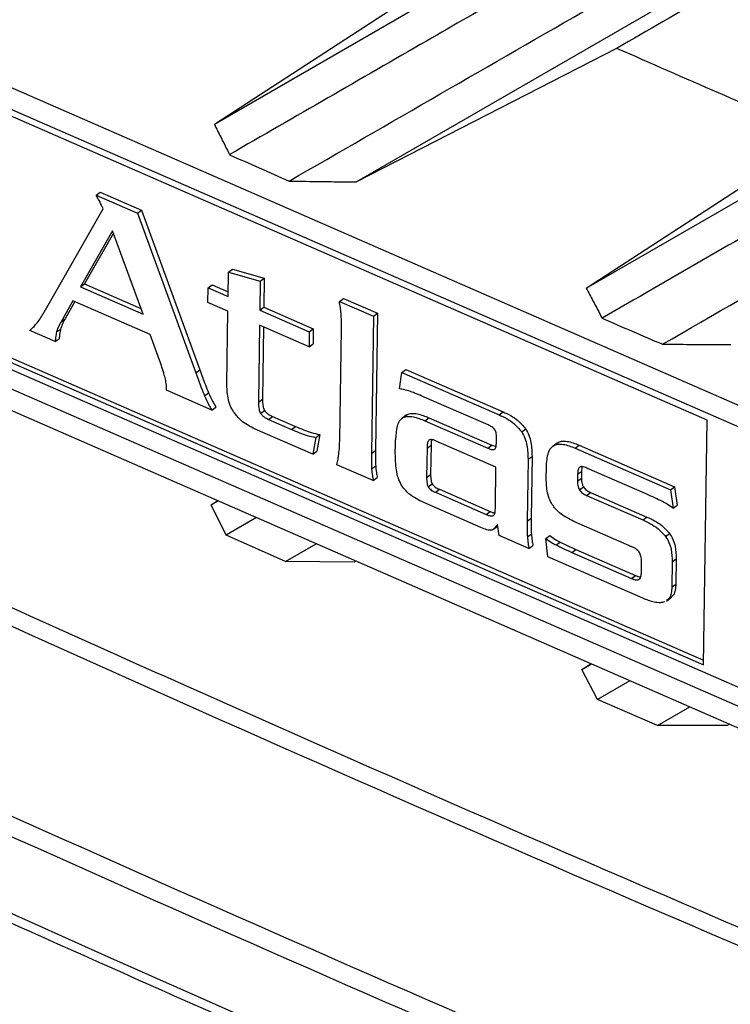
# Model space of a CAD drawing. Units: inches. Extents: x 4 to 268, y 4 to 172.
# Drawn here: x 235 to 236, y 145 to 146 of the extents above; entities that cross this region are included whole.
import ezdxf

# ---------------------------------------------------------------- set-up
doc = ezdxf.new("R2010")
doc.units = ezdxf.units.IN
doc.header["$LTSCALE"] = 16
doc.header["$MEASUREMENT"] = 0

msp = doc.modelspace()

# ---------------------------------------------------------------- linework, layer by layer
for p, q in [((235.1307, 146.2405), (235.6363, 146.5325)), ((235.1307, 146.2405), (235.4797, 146.4675)), ((235.8491, 146.4455), (235.3442, 146.1539)), ((234.5452, 146.4178), (236.8171, 145.4259)), ((236.8166, 145.3935), (234.5447, 146.3854)), ((235.8703, 145.7966), (234.5702, 146.3642)), ((235.7352, 146.3544), (235.3442, 146.1539)), ((235.6889, 145.9945), (236.2125, 146.2969)), ((235.6889, 145.9945), (236.0388, 146.2221)), ((234.9531, 146.1342), (234.9592, 146.1387)), ((234.9531, 146.1342), (235.0156, 146.107)), ((234.9592, 146.1387), (235.0216, 146.1114)), ((234.8754, 145.9586), (234.9637, 146.1138)), ((235.0156, 146.107), (235.0216, 146.1114)), ((235.0216, 146.1114), (235.1088, 145.8722)), ((235.0156, 146.107), (235.1028, 145.8677)), ((234.9778, 146.0807), (234.9298, 145.9964)), ((234.9791, 146.077), (234.9358, 146.0009)), ((235.0237, 145.9554), (234.9778, 146.0807)), ((235.1519, 146.0185), (235.1579, 146.023)), ((235.1579, 146.023), (235.2056, 146.0095)), ((235.1513, 145.9821), (235.1519, 146.0185)), ((235.1519, 146.0185), (235.1996, 146.005)), ((235.1996, 146.005), (235.2056, 146.0095)), ((235.2056, 146.0095), (235.2049, 145.9659)), ((234.5647, 145.9969), (235.8648, 145.4293)), ((234.5707, 146.0013), (235.8649, 145.4363)), ((234.9298, 145.9964), (234.9358, 146.0009)), ((234.9298, 145.9964), (235.0237, 145.9554)), ((234.9358, 146.0009), (235.0206, 145.9639)), ((235.1209, 145.9731), (235.1213, 145.9953)), ((235.1213, 145.9953), (235.1273, 145.9998)), ((235.1213, 145.9953), (235.1513, 145.9821)), ((235.1273, 145.9998), (235.1515, 145.9892)), ((235.1996, 146.005), (235.1989, 145.9614)), ((234.5645, 145.9864), (236.8145, 145.004)), ((235.3183, 145.9748), (235.3243, 145.9793)), ((235.3243, 145.9793), (235.3756, 145.9569)), ((234.5384, 145.9692), (236.8103, 144.9773)), ((234.9182, 145.9757), (234.9006, 145.9441)), ((234.9211, 145.9744), (234.9066, 145.9486)), ((235.0345, 145.9249), (234.9182, 145.9757)), ((235.151, 145.96), (235.1209, 145.9731)), ((235.1989, 145.9614), (235.2049, 145.9659)), ((235.2049, 145.9659), (235.2792, 145.9334)), ((235.3183, 145.9748), (235.3695, 145.9524)), ((234.9006, 145.9441), (234.9066, 145.9486)), ((235.1494, 145.8513), (235.151, 145.96)), ((235.1989, 145.9614), (235.2732, 145.929)), ((235.3695, 145.9524), (235.3664, 145.7468)), ((235.3695, 145.9524), (235.3756, 145.9569)), ((235.3756, 145.9569), (235.3725, 145.7513)), ((236.8098, 144.9448), (234.5379, 145.9367)), ((234.894, 145.9289), (234.9, 145.9333)), ((235.1986, 145.9392), (235.1968, 145.8236)), ((235.2728, 145.9068), (235.1986, 145.9392)), ((235.2045, 145.9366), (235.2028, 145.8281)), ((235.2732, 145.929), (235.2792, 145.9334)), ((235.2792, 145.9334), (235.2788, 145.9112)), ((235.3189, 145.7676), (235.3214, 145.9337)), ((234.8919, 145.9144), (234.8536, 145.9311)), ((234.8919, 145.9144), (234.8979, 145.9188)), ((235.0485, 145.8864), (235.0345, 145.9249)), ((235.2732, 145.929), (235.2728, 145.9068)), ((235.2728, 145.9068), (235.2788, 145.9112)), ((235.1028, 145.8677), (235.1088, 145.8722)), ((235.4087, 145.8436), (235.412, 145.8683)), ((235.412, 145.8683), (235.418, 145.8728)), ((235.412, 145.8683), (235.558, 145.8046)), ((235.418, 145.8728), (235.564, 145.8091)), ((235.059, 145.8414), (235.0591, 145.8471)), ((235.127, 145.8117), (235.059, 145.8414)), ((235.1161, 145.833), (235.1221, 145.8375)), ((235.5417, 145.7894), (235.4421, 145.8328)), ((235.127, 145.8117), (235.133, 145.8162)), ((235.1968, 145.8236), (235.2028, 145.8281)), ((235.1999, 145.8068), (235.2059, 145.8113)), ((235.2121, 145.7977), (235.2181, 145.8021)), ((235.2181, 145.8021), (235.2523, 145.7872)), ((235.4191, 145.8044), (235.4116, 145.7988)), ((235.414, 145.8005), (235.42, 145.8049)), ((235.4185, 145.8037), (235.42, 145.8049)), ((235.558, 145.8046), (235.564, 145.8091)), ((235.2121, 145.7977), (235.2463, 145.7827)), ((235.2463, 145.7827), (235.2523, 145.7872)), ((235.4468, 145.7958), (235.4528, 145.8002)), ((235.4468, 145.7958), (235.5412, 145.7546)), ((235.4528, 145.8002), (235.5472, 145.759)), ((235.8648, 145.4293), (235.8703, 145.7966)), ((235.2786, 145.7455), (235.1921, 145.7833)), ((235.2828, 145.7707), (235.2888, 145.7751)), ((235.2888, 145.7751), (235.2846, 145.75)), ((235.592, 145.779), (235.598, 145.7834)), ((235.2828, 145.7707), (235.2786, 145.7455)), ((235.4023, 145.7466), (235.4025, 145.7611)), ((235.4499, 145.7547), (235.4559, 145.7592)), ((235.4559, 145.7592), (235.4553, 145.7152)), ((235.5534, 145.7261), (235.4636, 145.7653)), ((235.5412, 145.7546), (235.5472, 145.759)), ((235.5472, 145.759), (235.5535, 145.757)), ((235.554, 145.7632), (235.5541, 145.7701)), ((235.6392, 145.758), (235.6452, 145.7625)), ((235.672, 145.7548), (235.678, 145.7593)), ((235.678, 145.7593), (235.8214, 145.6967)), ((235.2786, 145.7455), (235.2846, 145.75)), ((235.3664, 145.7468), (235.3725, 145.7513)), ((235.4499, 145.7547), (235.4493, 145.7107)), ((235.6015, 145.7379), (235.6075, 145.7423)), ((235.6075, 145.7423), (235.6061, 145.6493)), ((235.672, 145.7548), (235.8154, 145.6922)), ((235.3692, 145.706), (235.3146, 145.7298)), ((235.3668, 145.7236), (235.3729, 145.728)), ((235.6015, 145.7379), (235.6001, 145.6448)), ((235.4493, 145.7107), (235.4553, 145.7152)), ((235.5525, 145.6656), (235.5534, 145.7261)), ((235.6287, 145.7109), (235.629, 145.7255)), ((235.6759, 145.7154), (235.6758, 145.705)), ((235.6759, 145.7154), (235.6819, 145.7198)), ((235.6819, 145.7198), (235.6818, 145.7095)), ((235.7798, 145.6854), (235.6899, 145.7247)), ((235.3692, 145.706), (235.3752, 145.7104)), ((235.4517, 145.6965), (235.4577, 145.701)), ((235.6758, 145.705), (235.6818, 145.7095)), ((235.4624, 145.6884), (235.4684, 145.6929)), ((235.4624, 145.6884), (235.5389, 145.655)), ((235.4684, 145.6929), (235.5449, 145.6595)), ((235.6786, 145.6919), (235.6846, 145.6963)), ((235.6893, 145.6837), (235.6953, 145.6882)), ((235.6893, 145.6837), (235.774, 145.6468)), ((235.6953, 145.6882), (235.78, 145.6512)), ((235.8154, 145.6922), (235.8214, 145.6967)), ((235.8154, 145.6922), (235.8191, 145.6644)), ((235.8214, 145.6967), (235.8251, 145.6689)), ((235.1259, 145.6694), (235.1357, 145.6758)), ((235.1259, 145.6694), (235.1364, 145.6755)), ((235.1484, 145.6242), (235.1259, 145.6694)), ((235.5308, 145.6354), (235.445, 145.6729)), ((235.8191, 145.6644), (235.8251, 145.6689)), ((235.5389, 145.655), (235.5449, 145.6595)), ((235.1939, 145.6504), (235.1484, 145.6242)), ((235.5583, 145.6234), (235.5555, 145.64)), ((235.6001, 145.6448), (235.6061, 145.6493)), ((235.7573, 145.6066), (235.6704, 145.6446)), ((235.774, 145.6468), (235.78, 145.6512)), ((235.2373, 145.5844), (235.1484, 145.6242)), ((235.5497, 145.6332), (235.5557, 145.6377)), ((235.6028, 145.604), (235.5583, 145.6234)), ((235.6005, 145.6215), (235.6065, 145.626)), ((235.6281, 145.6191), (235.6341, 145.6236)), ((235.808, 145.6219), (235.814, 145.6263)), ((235.2373, 145.5844), (235.2837, 145.6111)), ((235.6028, 145.604), (235.6088, 145.6084)), ((235.6314, 145.5915), (235.6281, 145.6191)), ((235.6437, 145.6093), (235.6497, 145.6137)), ((235.6674, 145.5981), (235.6734, 145.6026)), ((235.6674, 145.5981), (235.7566, 145.5592)), ((235.6734, 145.6026), (235.7626, 145.5636)), ((235.3406, 145.5835), (235.2373, 145.5844)), ((235.3436, 145.585), (235.3406, 145.5835)), ((235.7737, 145.5294), (235.6314, 145.5915)), ((235.7717, 145.5688), (235.7719, 145.5841)), ((235.8179, 145.584), (235.8173, 145.5461)), ((235.8179, 145.584), (235.8239, 145.5885)), ((235.8239, 145.5885), (235.8233, 145.5506)), ((235.7566, 145.5592), (235.7626, 145.5636)), ((235.8173, 145.5461), (235.8233, 145.5506)), ((235.8091, 145.5252), (235.8167, 145.5308)), ((235.6824, 145.4225), (235.6959, 145.4312)), ((235.6824, 145.4225), (235.6968, 145.4308)), ((235.7058, 145.3777), (235.6824, 145.4225)), ((235.7543, 145.4057), (235.7058, 145.3777)), ((235.7959, 145.3385), (235.7058, 145.3777)), ((235.7959, 145.3385), (235.8443, 145.3664)), ((235.9003, 145.3383), (235.7959, 145.3385)), ((235.9041, 145.3403), (235.9003, 145.3383))]:
    msp.add_line(p, q)
for centre, major_axis, ratio, start_param, end_param in [((264.7643, 165.8667), (49.2028, -1.7821), 0.551596, 3.750227, 4.143706), ((264.7643, 169.9012), (48.1049, 1.1968), 0.601503, 4.049684, 4.057573), ((264.7643, 169.9012), (48.656, 1.2105), 0.601503, 4.043249, 4.04556), ((264.7643, 169.9012), (48.656, 1.2105), 0.601503, 4.057651, 4.05997)]:
    msp.add_ellipse(centre, major_axis=major_axis, ratio=ratio, start_param=start_param, end_param=end_param)
for points, knots in [([(223.8421, 151.7941), (223.9186, 151.7293), (224.1405, 151.5412), (224.5156, 151.2327), (224.9706, 150.8698), (225.4359, 150.5108), (225.911, 150.1556), (226.396, 149.8045), (226.8906, 149.4573), (227.3948, 149.1144), (227.9085, 148.7756), (228.4314, 148.4412), (228.9635, 148.1112), (229.5047, 147.7857), (230.0547, 147.4648), (230.6135, 147.1485), (231.1809, 146.8369), (231.7568, 146.5301), (232.3411, 146.2283), (232.9335, 145.9314), (233.534, 145.6395), (234.1423, 145.3527), (234.7584, 145.0711), (235.382, 144.7948), (236.013, 144.5238), (236.6402, 144.2628), (237.1195, 144.0693), (237.3857, 143.9642), (237.4466, 143.9401)], [0, 0, 0, 0, 0.021263, 0.06166, 0.102057, 0.142453, 0.18285, 0.223246, 0.263642, 0.304038, 0.344434, 0.38483, 0.425225, 0.46562, 0.506015, 0.54641, 0.586805, 0.6272, 0.667595, 0.70799, 0.748384, 0.788779, 0.829174, 0.869569, 0.909963, 0.950358, 0.988628, 1, 1, 1, 1]), ([(230.0634, 149.6852), (230.2663, 149.5693), (230.672, 149.3376), (231.3125, 148.9882), (231.9821, 148.6358), (232.6829, 148.2817), (233.3953, 147.936), (234.1191, 147.5988), (234.854, 147.2702), (235.5997, 146.9504), (236.356, 146.6396), (236.9944, 146.3877), (237.3819, 146.2406), (237.511, 146.1916)], [0, 0, 0, 0, 0.088749, 0.1774981, 0.2742549, 0.3710118, 0.4677862, 0.5645607, 0.6613175, 0.7580919, 0.8548664, 0.9516232, 1, 1, 1, 1]), ([(237.4931, 146.1599), (237.3639, 146.209), (236.9762, 146.3562), (236.3374, 146.6082), (235.5805, 146.9193), (234.8344, 147.2393), (234.099, 147.5681), (233.3747, 147.9055), (232.6619, 148.2515), (231.9605, 148.6058), (231.2904, 148.9585), (230.6495, 149.308), (230.2435, 149.54), (230.0405, 149.6559)], [0, 0, 0, 0, 0.048377, 0.145134, 0.241891, 0.338682, 0.435439, 0.532196, 0.628988, 0.725745, 0.822502, 0.911237, 1, 1, 1, 1]), ([(229.9695, 149.4728), (230.1755, 149.3551), (230.5875, 149.1198), (231.2348, 148.767), (231.9083, 148.4128), (232.6098, 148.0587), (233.3229, 147.7129), (234.0473, 147.3756), (234.7828, 147.0469), (235.5291, 146.7269), (236.2861, 146.416), (236.925, 146.1639), (237.3128, 146.0168), (237.442, 145.9677)], [0, 0, 0, 0, 0.0898165, 0.179661, 0.2761635, 0.372666, 0.4691684, 0.5657057, 0.6622082, 0.7587106, 0.855248, 0.9517504, 1, 1, 1, 1]), ([(237.4392, 145.949), (237.3099, 145.9981), (237.0945, 146.0798), (236.795, 146.1962), (236.5392, 146.2969), (236.2882, 146.3972), (236.0453, 146.4956), (235.7322, 146.6241), (235.3107, 146.8005), (234.8863, 146.9834), (234.535, 147.1382), (234.2898, 147.2478), (234.0492, 147.3568), (233.8166, 147.4636), (233.5169, 147.603), (233.1137, 147.7941), (232.7083, 147.9916), (232.373, 148.1587), (232.1392, 148.2767), (231.9067, 148.3957), (231.6754, 148.5156), (231.4456, 148.6364), (231.2208, 148.7561), (230.9986, 148.876), (230.7751, 148.9981), (230.5458, 149.1252), (230.2741, 149.2776), (230.0814, 149.3882), (229.9657, 149.4546)], [0, 0, 0, 0, 0.048249, 0.080415, 0.112582, 0.144752, 0.175577, 0.205063, 0.264494, 0.337791, 0.369957, 0.402125, 0.434294, 0.465119, 0.494606, 0.554037, 0.627334, 0.659499, 0.691667, 0.723836, 0.756002, 0.78817, 0.820339, 0.8509, 0.882555, 0.915773, 0.949462, 1, 1, 1, 1]), ([(233.5784, 147.4544), (233.7303, 147.384), (234.0446, 147.2383), (234.6899, 146.949), (235.5055, 146.598), (236.3423, 146.2566), (236.8492, 146.0601), (237.0283, 145.9906)], [0, 0, 0, 0, 0.13626, 0.281945, 0.571754, 0.848653, 1, 1, 1, 1]), ([(233.5876, 147.4371), (233.6468, 147.4091), (233.907, 147.2862), (234.376, 147.0746), (234.9944, 146.8026), (235.6201, 146.5375), (236.2531, 146.2793), (236.7255, 146.0913), (236.9892, 145.9914), (237.0371, 145.9732)], [0, 0, 0, 0, 0.053466, 0.235077, 0.416523, 0.597734, 0.778706, 0.959815, 1, 1, 1, 1]), ([(234.0333, 146.1751), (234.2676, 146.3104), (234.6091, 146.5076), (234.9587, 146.7095), (235.0684, 146.7729)], [0, 0, 0, 0, 0.686158, 1, 1, 1, 1]), ([(232.4018, 146.6792), (232.5448, 146.6067), (232.9808, 146.3858), (233.7231, 146.0244), (234.4828, 145.67), (235.2557, 145.3221), (236.0403, 144.9799), (236.6827, 144.716), (237.0039, 144.5841)], [0, 0, 0, 0, 0.097576, 0.297467, 0.497472, 0.59741, 0.798705, 1, 1, 1, 1]), ([(237.0318, 144.5451), (237.0132, 144.5526), (236.6738, 144.6899), (236.0193, 144.9617), (235.2378, 145.3016), (234.4667, 145.6488), (233.7065, 146.0033), (232.9562, 146.3687), (232.5128, 146.5935), (232.3624, 146.6698)], [0, 0, 0, 0, 0.011415, 0.208611, 0.405808, 0.504373, 0.701629, 0.898773, 1, 1, 1, 1]), ([(232.0855, 146.5198), (232.2315, 146.4452), (232.6693, 146.2213), (233.4127, 145.8562), (234.3213, 145.4286), (235.2359, 145.0181), (236.1533, 144.6232), (236.7694, 144.3727), (237.0776, 144.2475)], [0, 0, 0, 0, 0.092173, 0.27653, 0.46099, 0.645346, 0.822627, 1, 1, 1, 1]), ([(235.6965, 146.5079), (235.6139, 146.4603), (235.432, 146.3554), (235.2519, 146.2516), (235.1535, 146.1949)], [0, 0, 0, 0, 0.4541226, 1, 1, 1, 1]), ([(237.0709, 144.2193), (236.7628, 144.3446), (236.1465, 144.5951), (235.2289, 144.9901), (234.3142, 145.4007), (233.4053, 145.8283), (232.6618, 146.1935), (232.2238, 146.4175), (232.0778, 146.4921)], [0, 0, 0, 0, 0.1773271, 0.3546542, 0.5390104, 0.7234186, 0.9078268, 1, 1, 1, 1]), ([(235.2428, 146.1552), (235.3939, 146.2422), (235.575, 146.3466), (235.7588, 146.4524), (235.7893, 146.47)], [0, 0, 0, 0, 0.833975, 1, 1, 1, 1]), ([(235.8748, 146.435), (235.8746, 146.4349), (235.8277, 146.4078), (235.7813, 146.381), (235.7352, 146.3544)], [0, 0, 0, 0, 0.004054, 1, 1, 1, 1]), ([(236.2729, 146.2725), (236.1873, 146.2232), (235.9996, 146.115), (235.8138, 146.0078), (235.7127, 145.9495)], [0, 0, 0, 0, 0.4564574, 1, 1, 1, 1]), ([(235.1307, 146.2405), (235.1338, 146.2341), (235.1392, 146.2234), (235.1469, 146.2081), (235.1513, 146.1993), (235.1535, 146.1949)], [0, 0, 0, 0, 0.417965, 0.708982, 1, 1, 1, 1]), ([(235.8033, 145.9105), (235.9573, 145.9992), (236.1442, 146.1069), (236.3338, 146.2161), (236.3672, 146.2354)], [0, 0, 0, 0, 0.823746, 1, 1, 1, 1]), ([(235.2428, 146.1552), (235.2565, 146.155), (235.2802, 146.1547), (235.314, 146.1543), (235.3341, 146.154), (235.3442, 146.1539)], [0, 0, 0, 0, 0.40373, 0.701865, 1, 1, 1, 1]), ([(234.9586, 146.1245), (234.9575, 146.1267), (234.9558, 146.13), (234.9538, 146.1332), (234.9531, 146.1342)], [0, 0, 0, 0, 0.680365, 1, 1, 1, 1]), ([(234.9637, 146.1138), (234.963, 146.1153), (234.9613, 146.1189), (234.9596, 146.1225), (234.9586, 146.1245)], [0, 0, 0, 0, 0.438168, 1, 1, 1, 1]), ([(235.6889, 145.9945), (235.6922, 145.9883), (235.6978, 145.9776), (235.7058, 145.9626), (235.7104, 145.9539), (235.7127, 145.9495)], [0, 0, 0, 0, 0.417548, 0.708774, 1, 1, 1, 1]), ([(235.321, 145.9566), (235.3207, 145.9596), (235.32, 145.9656), (235.3188, 145.9717), (235.3183, 145.9748)], [0, 0, 0, 0, 0.498566, 1, 1, 1, 1]), ([(234.8646, 145.9424), (234.8666, 145.945), (234.8705, 145.9501), (234.8738, 145.9558), (234.8754, 145.9586)], [0, 0, 0, 0, 0.5137107, 1, 1, 1, 1]), ([(234.9066, 145.9486), (234.905, 145.9458), (234.9023, 145.9411), (234.9007, 145.9356), (234.9, 145.9333)], [0, 0, 0, 0, 0.593727, 1, 1, 1, 1]), ([(235.3214, 145.9337), (235.3215, 145.9387), (235.3215, 145.9462), (235.3211, 145.954), (235.321, 145.9566)], [0, 0, 0, 0, 0.653808, 1, 1, 1, 1]), ([(234.8536, 145.9311), (234.8558, 145.9331), (234.8596, 145.9367), (234.8631, 145.9407), (234.8646, 145.9424)], [0, 0, 0, 0, 0.568108, 1, 1, 1, 1]), ([(234.9006, 145.9441), (234.899, 145.9413), (234.8963, 145.9366), (234.8946, 145.9311), (234.894, 145.9289)], [0, 0, 0, 0, 0.593727, 1, 1, 1, 1]), ([(234.9, 145.9333), (234.8994, 145.9307), (234.8983, 145.9261), (234.898, 145.921), (234.8979, 145.9188)], [0, 0, 0, 0, 0.572364, 1, 1, 1, 1]), ([(234.894, 145.9289), (234.8933, 145.9262), (234.8923, 145.9216), (234.892, 145.9165), (234.8919, 145.9144)], [0, 0, 0, 0, 0.572364, 1, 1, 1, 1]), ([(235.8033, 145.9105), (235.8171, 145.9104), (235.8412, 145.9103), (235.8755, 145.9102), (235.8959, 145.9101), (235.9061, 145.9101)], [0, 0, 0, 0, 0.403325, 0.701663, 1, 1, 1, 1]), ([(235.0556, 145.8641), (235.0545, 145.868), (235.0523, 145.8755), (235.0497, 145.883), (235.0485, 145.8864)], [0, 0, 0, 0, 0.533344, 1, 1, 1, 1]), ([(235.0591, 145.8471), (235.0587, 145.85), (235.0579, 145.8556), (235.0564, 145.8613), (235.0556, 145.8641)], [0, 0, 0, 0, 0.516997, 1, 1, 1, 1]), ([(235.1028, 145.8677), (235.1055, 145.8603), (235.1097, 145.8487), (235.1144, 145.8371), (235.1161, 145.833)], [0, 0, 0, 0, 0.645013, 1, 1, 1, 1]), ([(235.1088, 145.8722), (235.1115, 145.8647), (235.1158, 145.8531), (235.1205, 145.8416), (235.1221, 145.8375)], [0, 0, 0, 0, 0.645013, 1, 1, 1, 1]), ([(235.1596, 145.809), (235.1578, 145.8122), (235.1538, 145.8191), (235.1499, 145.8338), (235.1496, 145.8443), (235.1494, 145.8513)], [0, 0, 0, 0, 0.226698, 0.488688, 1, 1, 1, 1]), ([(235.1161, 145.833), (235.1179, 145.8288), (235.1211, 145.8216), (235.1252, 145.8146), (235.127, 145.8117)], [0, 0, 0, 0, 0.580863, 1, 1, 1, 1]), ([(235.1221, 145.8375), (235.1239, 145.8333), (235.1271, 145.826), (235.1313, 145.8191), (235.133, 145.8162)], [0, 0, 0, 0, 0.5808634, 1, 1, 1, 1]), ([(235.4243, 145.8399), (235.4214, 145.8408), (235.4161, 145.8424), (235.411, 145.8432), (235.4087, 145.8436)], [0, 0, 0, 0, 0.54771, 1, 1, 1, 1]), ([(235.4421, 145.8328), (235.4385, 145.8344), (235.4326, 145.8369), (235.4266, 145.839), (235.4243, 145.8399)], [0, 0, 0, 0, 0.605371, 1, 1, 1, 1]), ([(235.1968, 145.8236), (235.1969, 145.8201), (235.1969, 145.8155), (235.1985, 145.8097), (235.1995, 145.8077), (235.1999, 145.8068)], [0, 0, 0, 0, 0.656116, 0.842968, 1, 1, 1, 1]), ([(235.2028, 145.8281), (235.2029, 145.8245), (235.2029, 145.82), (235.2045, 145.8141), (235.2055, 145.8122), (235.2059, 145.8113)], [0, 0, 0, 0, 0.656116, 0.842968, 1, 1, 1, 1]), ([(235.1921, 145.7833), (235.1882, 145.7852), (235.181, 145.7886), (235.1693, 145.7966), (235.1631, 145.8045), (235.1596, 145.809)], [0, 0, 0, 0, 0.331188, 0.612639, 1, 1, 1, 1]), ([(235.1999, 145.8068), (235.2007, 145.8058), (235.2022, 145.8037), (235.2065, 145.8004), (235.2099, 145.7987), (235.2121, 145.7977)], [0, 0, 0, 0, 0.223959, 0.482391, 1, 1, 1, 1]), ([(235.2059, 145.8113), (235.2067, 145.8103), (235.2082, 145.8081), (235.2125, 145.8048), (235.2159, 145.8032), (235.2181, 145.8021)], [0, 0, 0, 0, 0.2239591, 0.482391, 1, 1, 1, 1]), ([(235.4035, 145.7715), (235.4039, 145.7789), (235.4046, 145.7885), (235.4096, 145.7974), (235.4126, 145.7995), (235.414, 145.8005)], [0, 0, 0, 0, 0.624423, 0.820465, 1, 1, 1, 1]), ([(235.414, 145.8005), (235.4162, 145.8012), (235.4209, 145.8027), (235.4322, 145.8015), (235.441, 145.798), (235.4468, 145.7958)], [0, 0, 0, 0, 0.235895, 0.498967, 1, 1, 1, 1]), ([(235.42, 145.8049), (235.4222, 145.8056), (235.4269, 145.8072), (235.4382, 145.806), (235.447, 145.8025), (235.4528, 145.8002)], [0, 0, 0, 0, 0.235895, 0.498967, 1, 1, 1, 1]), ([(235.558, 145.8046), (235.5658, 145.801), (235.5783, 145.7952), (235.5883, 145.7834), (235.592, 145.779)], [0, 0, 0, 0, 0.621544, 1, 1, 1, 1]), ([(235.564, 145.8091), (235.5718, 145.8055), (235.5843, 145.7997), (235.5943, 145.7879), (235.598, 145.7834)], [0, 0, 0, 0, 0.6215443, 1, 1, 1, 1]), ([(235.2523, 145.7872), (235.2603, 145.7837), (235.2726, 145.7783), (235.2846, 145.776), (235.2888, 145.7751)], [0, 0, 0, 0, 0.649916, 1, 1, 1, 1]), ([(235.5517, 145.7823), (235.5511, 145.7831), (235.5497, 145.7847), (235.5463, 145.7872), (235.5435, 145.7885), (235.5417, 145.7894)], [0, 0, 0, 0, 0.219018, 0.477655, 1, 1, 1, 1]), ([(235.2463, 145.7827), (235.2543, 145.7792), (235.2666, 145.7738), (235.2786, 145.7715), (235.2828, 145.7707)], [0, 0, 0, 0, 0.649916, 1, 1, 1, 1]), ([(235.4025, 145.7611), (235.4026, 145.7636), (235.4027, 145.7671), (235.4033, 145.7705), (235.4035, 145.7715)], [0, 0, 0, 0, 0.676658, 1, 1, 1, 1]), ([(235.5541, 145.7701), (235.5541, 145.7726), (235.554, 145.7759), (235.5529, 145.7802), (235.5521, 145.7817), (235.5517, 145.7823)], [0, 0, 0, 0, 0.647619, 0.837761, 1, 1, 1, 1]), ([(235.592, 145.779), (235.5937, 145.7758), (235.5974, 145.7691), (235.601, 145.7549), (235.6013, 145.7446), (235.6015, 145.7379)], [0, 0, 0, 0, 0.22641, 0.487977, 1, 1, 1, 1]), ([(235.598, 145.7834), (235.5997, 145.7803), (235.6034, 145.7736), (235.607, 145.7593), (235.6073, 145.7491), (235.6075, 145.7423)], [0, 0, 0, 0, 0.22641, 0.487977, 1, 1, 1, 1]), ([(235.3174, 145.7455), (235.3179, 145.7492), (235.3187, 145.7564), (235.3188, 145.764), (235.3189, 145.7676)], [0, 0, 0, 0, 0.517479, 1, 1, 1, 1]), ([(235.4527, 145.7666), (235.4522, 145.766), (235.4511, 145.7647), (235.4502, 145.7606), (235.45, 145.7571), (235.4499, 145.7547)], [0, 0, 0, 0, 0.203051, 0.458646, 1, 1, 1, 1]), ([(235.4636, 145.7653), (235.4622, 145.7659), (235.4597, 145.7669), (235.4565, 145.7676), (235.4542, 145.7674), (235.4532, 145.7669), (235.4527, 145.7666)], [0, 0, 0, 0, 0.35989, 0.64557, 0.83211, 1, 1, 1, 1]), ([(235.4568, 145.7673), (235.4567, 145.767), (235.456, 145.7645), (235.456, 145.7616), (235.4559, 145.7592)], [0, 0, 0, 0, 0.146904, 1, 1, 1, 1]), ([(235.5512, 145.7529), (235.5517, 145.7533), (235.5528, 145.7543), (235.5538, 145.7579), (235.5539, 145.7611), (235.554, 145.7632)], [0, 0, 0, 0, 0.204731, 0.460753, 1, 1, 1, 1]), ([(235.629, 145.7255), (235.6295, 145.7335), (235.6301, 145.7441), (235.6349, 145.7542), (235.6378, 145.7568), (235.6392, 145.758)], [0, 0, 0, 0, 0.631334, 0.826376, 1, 1, 1, 1]), ([(235.6392, 145.758), (235.6413, 145.759), (235.6458, 145.761), (235.6571, 145.7605), (235.6661, 145.7571), (235.672, 145.7548)], [0, 0, 0, 0, 0.236801, 0.499066, 1, 1, 1, 1]), ([(235.6452, 145.7625), (235.6473, 145.7634), (235.6518, 145.7655), (235.6631, 145.765), (235.6721, 145.7616), (235.678, 145.7593)], [0, 0, 0, 0, 0.236801, 0.499066, 1, 1, 1, 1]), ([(235.3146, 145.7298), (235.3152, 145.7325), (235.3164, 145.7376), (235.3171, 145.743), (235.3174, 145.7455)], [0, 0, 0, 0, 0.527846, 1, 1, 1, 1]), ([(235.3664, 145.7468), (235.3664, 145.742), (235.3664, 145.7343), (235.3667, 145.7264), (235.3668, 145.7236)], [0, 0, 0, 0, 0.63362, 1, 1, 1, 1]), ([(235.3725, 145.7513), (235.3724, 145.7464), (235.3724, 145.7388), (235.3727, 145.7309), (235.3729, 145.728)], [0, 0, 0, 0, 0.63362, 1, 1, 1, 1]), ([(235.4113, 145.6995), (235.4097, 145.7028), (235.406, 145.7103), (235.4027, 145.7265), (235.4025, 145.7385), (235.4023, 145.7466)], [0, 0, 0, 0, 0.207303, 0.465496, 1, 1, 1, 1]), ([(235.5412, 145.7546), (235.5434, 145.7536), (235.5464, 145.7524), (235.5498, 145.7523), (235.5508, 145.7527), (235.5512, 145.7529)], [0, 0, 0, 0, 0.638691, 0.830056, 1, 1, 1, 1]), ([(235.3729, 145.728), (235.3731, 145.7248), (235.3736, 145.719), (235.3747, 145.713), (235.3752, 145.7104)], [0, 0, 0, 0, 0.56502, 1, 1, 1, 1]), ([(235.6899, 145.7247), (235.6874, 145.7256), (235.6842, 145.7269), (235.6806, 145.7269), (235.6796, 145.7265), (235.6791, 145.7263)], [0, 0, 0, 0, 0.644611, 0.836782, 1, 1, 1, 1]), ([(235.6828, 145.7268), (235.6827, 145.7267), (235.682, 145.7247), (235.682, 145.7222), (235.6819, 145.7198)], [0, 0, 0, 0, 0.0460036, 1, 1, 1, 1]), ([(235.3668, 145.7236), (235.3671, 145.7203), (235.3676, 145.7145), (235.3687, 145.7086), (235.3692, 145.706)], [0, 0, 0, 0, 0.56502, 1, 1, 1, 1]), ([(235.4553, 145.7152), (235.4553, 145.7122), (235.4553, 145.7083), (235.4565, 145.7034), (235.4573, 145.7018), (235.4577, 145.701)], [0, 0, 0, 0, 0.657737, 0.84373, 1, 1, 1, 1]), ([(235.6791, 145.7263), (235.6786, 145.7258), (235.6774, 145.7248), (235.6762, 145.721), (235.6761, 145.7176), (235.6759, 145.7154)], [0, 0, 0, 0, 0.19939, 0.45772, 1, 1, 1, 1]), ([(235.445, 145.6729), (235.4374, 145.6767), (235.4273, 145.6817), (235.4163, 145.6922), (235.4129, 145.6971), (235.4113, 145.6995)], [0, 0, 0, 0, 0.614223, 0.813323, 1, 1, 1, 1]), ([(235.4493, 145.7107), (235.4493, 145.7077), (235.4493, 145.7038), (235.4505, 145.6989), (235.4513, 145.6973), (235.4517, 145.6965)], [0, 0, 0, 0, 0.657737, 0.84373, 1, 1, 1, 1]), ([(235.4577, 145.701), (235.4583, 145.7001), (235.4596, 145.6983), (235.4633, 145.6953), (235.4663, 145.6938), (235.4684, 145.6929)], [0, 0, 0, 0, 0.216344, 0.469084, 1, 1, 1, 1]), ([(235.6379, 145.67), (235.6362, 145.673), (235.6327, 145.6797), (235.6292, 145.6939), (235.6289, 145.7042), (235.6287, 145.7109)], [0, 0, 0, 0, 0.223975, 0.485807, 1, 1, 1, 1]), ([(235.6758, 145.705), (235.6758, 145.7023), (235.6758, 145.698), (235.6778, 145.6935), (235.6786, 145.6919)], [0, 0, 0, 0, 0.64178, 1, 1, 1, 1]), ([(235.6818, 145.7095), (235.6818, 145.7067), (235.6818, 145.7025), (235.6838, 145.698), (235.6846, 145.6963)], [0, 0, 0, 0, 0.64178, 1, 1, 1, 1]), ([(235.4517, 145.6965), (235.4523, 145.6957), (235.4536, 145.6938), (235.4573, 145.6908), (235.4603, 145.6894), (235.4624, 145.6884)], [0, 0, 0, 0, 0.216344, 0.469084, 1, 1, 1, 1]), ([(235.6786, 145.6919), (235.6792, 145.691), (235.6805, 145.6891), (235.6843, 145.6862), (235.6873, 145.6847), (235.6893, 145.6837)], [0, 0, 0, 0, 0.220619, 0.481028, 1, 1, 1, 1]), ([(235.6846, 145.6963), (235.6852, 145.6955), (235.6866, 145.6936), (235.6903, 145.6906), (235.6933, 145.6892), (235.6953, 145.6882)], [0, 0, 0, 0, 0.220619, 0.481028, 1, 1, 1, 1]), ([(235.8032, 145.6744), (235.7994, 145.6763), (235.7916, 145.6802), (235.7838, 145.6837), (235.7798, 145.6854)], [0, 0, 0, 0, 0.4899565, 1, 1, 1, 1]), ([(235.6704, 145.6446), (235.663, 145.6483), (235.6533, 145.6531), (235.6426, 145.6632), (235.6394, 145.6678), (235.6379, 145.67)], [0, 0, 0, 0, 0.620313, 0.818292, 1, 1, 1, 1]), ([(235.8191, 145.6644), (235.8162, 145.6665), (235.811, 145.6702), (235.8056, 145.6732), (235.8032, 145.6744)], [0, 0, 0, 0, 0.555962, 1, 1, 1, 1]), ([(235.5389, 145.655), (235.5403, 145.6544), (235.5428, 145.6534), (235.546, 145.6527), (235.5483, 145.6529), (235.5493, 145.6534), (235.5497, 145.6537)], [0, 0, 0, 0, 0.359972, 0.645443, 0.831845, 1, 1, 1, 1]), ([(235.5449, 145.6595), (235.5463, 145.6589), (235.5486, 145.6579), (235.5508, 145.6576), (235.5516, 145.6574)], [0, 0, 0, 0, 0.6159584, 1, 1, 1, 1]), ([(235.5497, 145.6537), (235.5502, 145.6543), (235.5513, 145.6556), (235.5523, 145.6597), (235.5524, 145.6632), (235.5525, 145.6656)], [0, 0, 0, 0, 0.20333, 0.458936, 1, 1, 1, 1]), ([(235.5555, 145.64), (235.5541, 145.6379), (235.5519, 145.6344), (235.5484, 145.6325), (235.5472, 145.6317)], [0, 0, 0, 0, 0.629851, 1, 1, 1, 1]), ([(235.6001, 145.6448), (235.6, 145.64), (235.6, 145.6323), (235.6004, 145.6244), (235.6005, 145.6215)], [0, 0, 0, 0, 0.6337379, 1, 1, 1, 1]), ([(235.6061, 145.6493), (235.6061, 145.6444), (235.606, 145.6368), (235.6064, 145.6289), (235.6065, 145.626)], [0, 0, 0, 0, 0.633738, 1, 1, 1, 1]), ([(235.774, 145.6468), (235.7817, 145.6432), (235.794, 145.6374), (235.8042, 145.6261), (235.808, 145.6219)], [0, 0, 0, 0, 0.623879, 1, 1, 1, 1]), ([(235.78, 145.6512), (235.7877, 145.6476), (235.8, 145.6419), (235.8102, 145.6306), (235.814, 145.6263)], [0, 0, 0, 0, 0.623879, 1, 1, 1, 1]), ([(235.5472, 145.6317), (235.5462, 145.6316), (235.5438, 145.6312), (235.5382, 145.6324), (235.5338, 145.6342), (235.5308, 145.6354)], [0, 0, 0, 0, 0.206858, 0.46788, 1, 1, 1, 1]), ([(235.6065, 145.626), (235.6068, 145.6227), (235.6073, 145.617), (235.6084, 145.611), (235.6088, 145.6084)], [0, 0, 0, 0, 0.564709, 1, 1, 1, 1]), ([(235.6341, 145.6236), (235.6369, 145.6215), (235.642, 145.6179), (235.6473, 145.615), (235.6497, 145.6137)], [0, 0, 0, 0, 0.555532, 1, 1, 1, 1]), ([(235.814, 145.6263), (235.8158, 145.6235), (235.8196, 145.6173), (235.8234, 145.6041), (235.8237, 145.5947), (235.8239, 145.5885)], [0, 0, 0, 0, 0.232961, 0.493998, 1, 1, 1, 1]), ([(235.6005, 145.6215), (235.6008, 145.6183), (235.6013, 145.6125), (235.6024, 145.6065), (235.6028, 145.604)], [0, 0, 0, 0, 0.564709, 1, 1, 1, 1]), ([(235.6281, 145.6191), (235.6309, 145.6171), (235.636, 145.6134), (235.6413, 145.6105), (235.6437, 145.6093)], [0, 0, 0, 0, 0.555532, 1, 1, 1, 1]), ([(235.6437, 145.6093), (235.6475, 145.6074), (235.6554, 145.6034), (235.6633, 145.5999), (235.6674, 145.5981)], [0, 0, 0, 0, 0.4847035, 1, 1, 1, 1]), ([(235.6497, 145.6137), (235.6535, 145.6118), (235.6614, 145.6079), (235.6693, 145.6044), (235.6734, 145.6026)], [0, 0, 0, 0, 0.4847035, 1, 1, 1, 1]), ([(235.808, 145.6219), (235.8098, 145.619), (235.8136, 145.6129), (235.8174, 145.5996), (235.8177, 145.5902), (235.8179, 145.584)], [0, 0, 0, 0, 0.232961, 0.493998, 1, 1, 1, 1]), ([(235.7687, 145.5982), (235.768, 145.5991), (235.7663, 145.6011), (235.7624, 145.6042), (235.7593, 145.6057), (235.7573, 145.6066)], [0, 0, 0, 0, 0.239747, 0.502744, 1, 1, 1, 1]), ([(235.7719, 145.5841), (235.7719, 145.5869), (235.7718, 145.5915), (235.7696, 145.5964), (235.7687, 145.5982)], [0, 0, 0, 0, 0.622323, 1, 1, 1, 1]), ([(235.7681, 145.5576), (235.7687, 145.5581), (235.77, 145.5592), (235.7714, 145.563), (235.7716, 145.5665), (235.7717, 145.5688)], [0, 0, 0, 0, 0.217001, 0.47612, 1, 1, 1, 1]), ([(235.7566, 145.5592), (235.7592, 145.5581), (235.7626, 145.5568), (235.7664, 145.5569), (235.7676, 145.5574), (235.7681, 145.5576)], [0, 0, 0, 0, 0.632474, 0.82549, 1, 1, 1, 1]), ([(235.7626, 145.5636), (235.7652, 145.5625), (235.768, 145.5613), (235.7705, 145.5614), (235.7706, 145.5614)], [0, 0, 0, 0, 0.950531, 1, 1, 1, 1]), ([(235.8233, 145.5506), (235.8231, 145.5476), (235.8227, 145.5418), (235.8205, 145.5344), (235.817, 145.532), (235.8154, 145.5308)], [0, 0, 0, 0, 0.37298, 0.705746, 1, 1, 1, 1]), ([(235.8173, 145.5461), (235.8171, 145.5431), (235.8167, 145.5374), (235.8145, 145.5299), (235.811, 145.5275), (235.8094, 145.5264)], [0, 0, 0, 0, 0.3729801, 0.7057462, 1, 1, 1, 1]), ([(235.8065, 145.5239), (235.8043, 145.5234), (235.7995, 145.5222), (235.7883, 145.5236), (235.7795, 145.5271), (235.7737, 145.5294)], [0, 0, 0, 0, 0.230926, 0.494451, 1, 1, 1, 1])]:
    msp.add_open_spline(points, degree=3, knots=knots)

doc.saveas('drawing.dxf')
